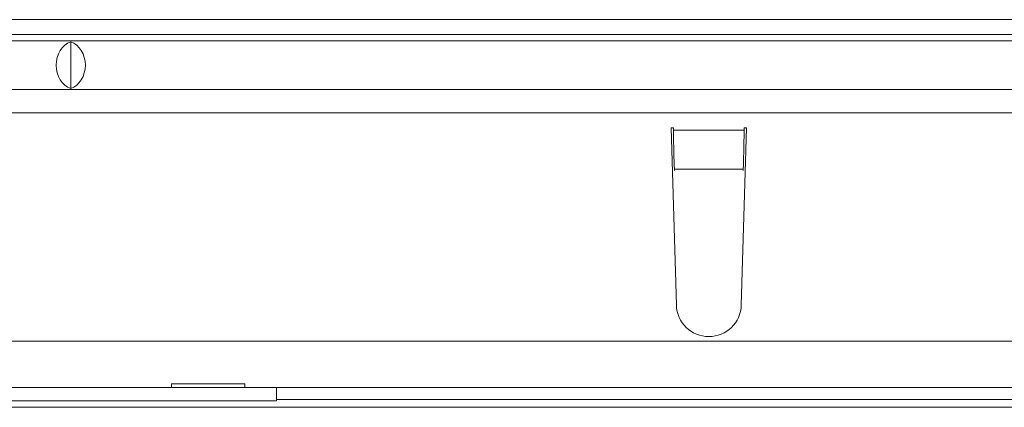
# Model space of a CAD drawing. Units: millimetres. Extents: x 7 to 413, y 7 to 290.
# Drawn here: x 198 to 215, y 85 to 92 of the extents above; entities that cross this region are included whole.
import ezdxf

# ---------------------------------------------------------------- set-up
doc = ezdxf.new("R2010")
doc.units = ezdxf.units.MM

msp = doc.modelspace()

# ---------------------------------------------------------------- linework, layer by layer
at = {"color": 7, "linetype": 'Continuous', "lineweight": 15}
for p, q in [((346.698, 91.872), (147.498, 91.872)), ((149.498, 91.616), (349.098, 91.616)), ((149.598, 91.507), (348.998, 91.507)), ((199.298, 90.684), (199.298, 91.489)), ((149.598, 90.667), (348.998, 90.667)), ((209.648, 90.007), (209.688, 90.007)), ((209.738, 86.95), (209.648, 90.007)), ((209.689, 89.965), (209.688, 90.007)), ((210.948, 90.007), (210.858, 86.95)), ((210.908, 90.007), (210.907, 89.965)), ((210.908, 90.007), (210.948, 90.007)), ((209.706, 89.27), (209.704, 89.294)), ((210.892, 89.294), (210.89, 89.27)), ((201.038, 85.593), (202.298, 85.593)), ((201.038, 85.527), (201.038, 85.593)), ((202.298, 85.593), (202.298, 85.527)), ((201.038, 85.527), (191.958, 85.527)), ((201.038, 85.527), (202.298, 85.527)), ((290.698, 85.527), (202.298, 85.527)), ((202.848, 85.319), (202.848, 85.527)), ((202.848, 85.297), (189.978, 85.297)), ((290, 85.319), (202.848, 85.319)), ((202.848, 85.319), (202.848, 85.297))]:
    msp.add_line(p, q, dxfattribs=at)
at = {"color": 8, "linetype": 'Continuous', "lineweight": 0}
for p, q in [((218.098, 90.267), (180.498, 90.267)), ((210.907, 89.965), (209.689, 89.965)), ((210.892, 89.294), (209.704, 89.294)), ((149.598, 86.327), (348.998, 86.327)), ((347.898, 85.187), (150.698, 85.187))]:
    msp.add_line(p, q, dxfattribs=at)
at = {"color": 7, "linetype": 'Continuous', "lineweight": 15}
msp.add_arc((210.298, 86.967), 0.56, 181.6912, 358.3088, dxfattribs=at)
for centre, major_axis, ratio, start_param, end_param in [((199.399, 91.087), (0, 0.42), 0.8391, 0.289752, 2.851841), ((199.198, 91.087), (0, 0.42), 0.8391, 3.431344, 5.993434), ((209.704, 89.965), (-0.01, 0.8), 0.018829, 1.570566, 2.565404), ((210.892, 89.965), (0.01, 0.8), 0.018829, 3.717782, 4.712619)]:
    msp.add_ellipse(centre, major_axis=major_axis, ratio=ratio, start_param=start_param, end_param=end_param, dxfattribs=at)

doc.saveas('drawing.dxf')
